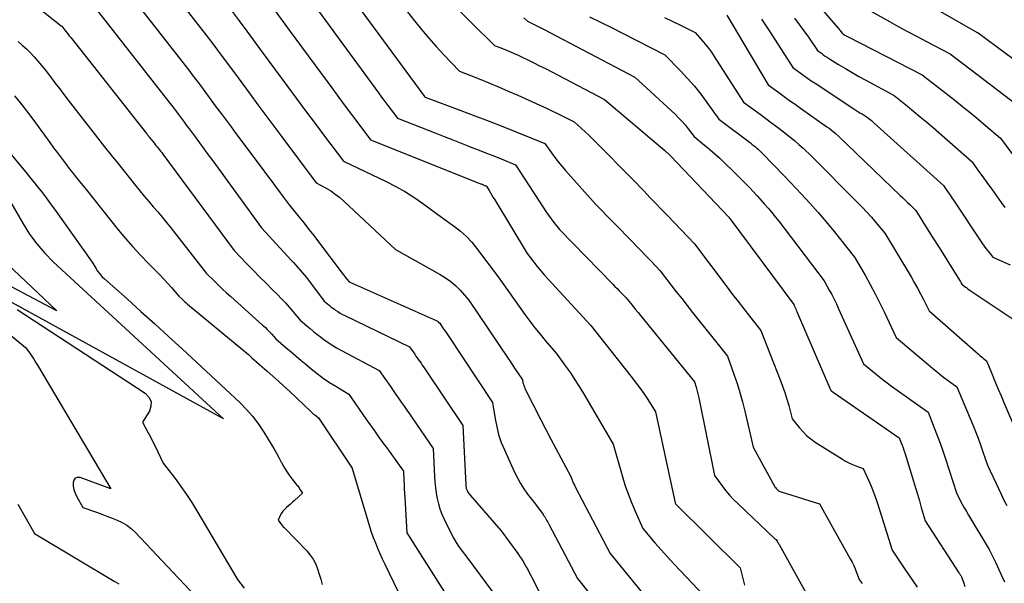
# Model space of a CAD drawing. Units: inches. Extents: x 2612288 to 2614810, y 1497622 to 1499231.
# Drawn here: x 2614205 to 2614368, y 1497971 to 1498065 of the extents above; entities that cross this region are included whole.
import ezdxf

# ---------------------------------------------------------------- set-up
doc = ezdxf.new("R2010")
doc.units = ezdxf.units.IN
doc.header["$MEASUREMENT"] = 0
doc.layers.add('Tile_2735_10_SE_contour_2ft', color=95, linetype='Continuous')

msp = doc.modelspace()

# ---------------------------------------------------------------- linework, layer by layer
at = {"layer": 'Tile_2735_10_SE_contour_2ft'}
for points in [[(2614226.34, 1498074.62, 8458), (2614234.93, 1498063.55, 8458), (2614235.89, 1498062.31, 8458), (2614236.84, 1498061.06, 8458), (2614237.79, 1498059.8, 8458), (2614238.72, 1498058.55, 8458), (2614240.59, 1498056.02, 8458), (2614243.2, 1498052.48, 8458), (2614244.51, 1498050.71, 8458), (2614245.82, 1498048.95, 8458), (2614247.14, 1498047.19, 8458), (2614248.45, 1498045.43, 8458), (2614254.19, 1498037.77, 8458), (2614255.81, 1498036.89, 8458), (2614256.59, 1498036.42, 8458), (2614257.35, 1498035.91, 8458), (2614258.07, 1498035.34, 8458), (2614258.76, 1498034.74, 8458), (2614267.31, 1498026.68, 8458), (2614274.75, 1498022.57, 8458), (2614275.66, 1498022, 8458), (2614276.53, 1498021.38, 8458), (2614277.33, 1498020.68, 8458), (2614278.08, 1498019.92, 8458), (2614279.53, 1498018.31, 8458), (2614286.03, 1498008.62, 8458), (2614286.42, 1498008.03, 8458), (2614286.82, 1498007.44, 8458), (2614287.22, 1498006.85, 8458), (2614287.61, 1498006.26, 8458), (2614288.4, 1498005.08, 8458), (2614288.5, 1498004.58, 8458), (2614288.56, 1498004.33, 8458), (2614288.63, 1498004.09, 8458), (2614288.73, 1498003.85, 8458), (2614288.83, 1498003.62, 8458), (2614291.47, 1497998.39, 8458), (2614292.28, 1497996.81, 8458), (2614293.1, 1497995.23, 8458), (2614293.93, 1497993.66, 8458), (2614294.77, 1497992.1, 8458), (2614296.46, 1497988.98, 8458), (2614296.67, 1497988.4, 8458), (2614296.78, 1497988.11, 8458), (2614296.9, 1497987.83, 8458), (2614297.03, 1497987.55, 8458), (2614297.17, 1497987.28, 8458), (2614302.98, 1497976.21, 8458), (2614310.09, 1497967.47, 8458)], [(2614198.71, 1498074.22, 8464), (2614211.87, 1498063.82, 8464), (2614211.95, 1498063.77, 8464), (2614212.45, 1498063.14, 8464), (2614212.7, 1498062.83, 8464), (2614212.94, 1498062.51, 8464), (2614213.19, 1498062.2, 8464), (2614213.44, 1498061.88, 8464), (2614226.01, 1498045.94, 8464), (2614226.09, 1498045.85, 8464), (2614226.16, 1498045.75, 8464), (2614226.24, 1498045.65, 8464), (2614226.32, 1498045.56, 8464), (2614226.47, 1498045.37, 8464), (2614227.2, 1498044.45, 8464), (2614227.39, 1498044.21, 8464), (2614227.58, 1498043.98, 8464), (2614227.77, 1498043.74, 8464), (2614227.97, 1498043.51, 8464), (2614228.16, 1498043.27, 8464), (2614228.34, 1498043.03, 8464), (2614228.53, 1498042.79, 8464), (2614228.71, 1498042.55, 8464), (2614240.54, 1498026.52, 8464), (2614242.65, 1498024.33, 8464), (2614243.71, 1498023.24, 8464), (2614244.78, 1498022.15, 8464), (2614245.85, 1498021.08, 8464), (2614246.93, 1498020.01, 8464), (2614247.76, 1498019.2, 8464), (2614248.42, 1498018.53, 8464), (2614249.07, 1498017.85, 8464), (2614249.69, 1498017.14, 8464), (2614250.31, 1498016.43, 8464), (2614251.51, 1498014.98, 8464), (2614252.61, 1498014.03, 8464), (2614253.17, 1498013.56, 8464), (2614253.73, 1498013.1, 8464), (2614254.3, 1498012.65, 8464), (2614254.87, 1498012.2, 8464), (2614255.22, 1498011.94, 8464), (2614255.98, 1498011.39, 8464), (2614256.76, 1498010.86, 8464), (2614257.56, 1498010.37, 8464), (2614258.38, 1498009.91, 8464), (2614264.65, 1498006.61, 8464), (2614266.48, 1498003.95, 8464), (2614266.93, 1498003.29, 8464), (2614267.38, 1498002.64, 8464), (2614267.84, 1498001.99, 8464), (2614268.3, 1498001.34, 8464), (2614268.75, 1498000.7, 8464), (2614269.21, 1498000.04, 8464), (2614269.66, 1497999.39, 8464), (2614270.11, 1497998.74, 8464), (2614273.58, 1497993.67, 8464), (2614273.82, 1497988.98, 8464), (2614273.88, 1497988.07, 8464), (2614273.97, 1497987.16, 8464), (2614274.1, 1497986.26, 8464), (2614274.25, 1497985.37, 8464), (2614274.46, 1497984.48, 8464), (2614274.71, 1497983.62, 8464), (2614275.04, 1497982.77, 8464), (2614275.4, 1497981.94, 8464), (2614276.65, 1497979.41, 8464), (2614277.01, 1497978.73, 8464), (2614277.39, 1497978.07, 8464), (2614277.81, 1497977.43, 8464), (2614278.26, 1497976.81, 8464), (2614279.19, 1497975.59, 8464), (2614283.41, 1497969.83, 8464)], [(2614263.79, 1498073.25, 8448), (2614270.48, 1498064.68, 8448), (2614271.66, 1498063.23, 8448), (2614272.86, 1498061.79, 8448), (2614274.1, 1498060.4, 8448), (2614275.37, 1498059.03, 8448), (2614277.96, 1498056.32, 8448), (2614281.21, 1498055.03, 8448), (2614282.83, 1498054.37, 8448), (2614284.44, 1498053.7, 8448), (2614286.05, 1498053.01, 8448), (2614287.64, 1498052.3, 8448), (2614292.52, 1498050.09, 8448), (2614293.28, 1498049.74, 8448), (2614294.03, 1498049.38, 8448), (2614294.78, 1498049.02, 8448), (2614295.53, 1498048.64, 8448), (2614297.02, 1498047.89, 8448), (2614298.22, 1498046.8, 8448), (2614298.81, 1498046.26, 8448), (2614299.4, 1498045.7, 8448), (2614299.97, 1498045.14, 8448), (2614300.55, 1498044.57, 8448), (2614306.65, 1498038.37, 8448), (2614308.59, 1498036.37, 8448), (2614309.56, 1498035.36, 8448), (2614310.53, 1498034.36, 8448), (2614311.49, 1498033.35, 8448), (2614312.46, 1498032.35, 8448), (2614316.97, 1498027.63, 8448), (2614322.37, 1498020.46, 8448), (2614323.29, 1498019.25, 8448), (2614324.21, 1498018.04, 8448), (2614325.14, 1498016.84, 8448), (2614326.08, 1498015.64, 8448), (2614327.96, 1498013.25, 8448), (2614331.18, 1498005.07, 8448), (2614331.58, 1498004.01, 8448), (2614331.95, 1498002.94, 8448), (2614332.29, 1498001.87, 8448), (2614332.61, 1498000.78, 8448), (2614333.2, 1497998.6, 8448), (2614334.33, 1497997.15, 8448), (2614334.93, 1497996.45, 8448), (2614335.57, 1497995.81, 8448), (2614336.28, 1497995.24, 8448), (2614337.02, 1497994.71, 8448), (2614341.51, 1497991.89, 8448), (2614342.05, 1497991.57, 8448), (2614342.61, 1497991.28, 8448), (2614343.18, 1497991.02, 8448), (2614343.76, 1497990.78, 8448), (2614344.94, 1497990.35, 8448), (2614345.84, 1497988.38, 8448), (2614346.27, 1497987.38, 8448), (2614346.68, 1497986.38, 8448), (2614347.05, 1497985.36, 8448), (2614347.4, 1497984.33, 8448), (2614349.78, 1497976.78, 8448), (2614351.78, 1497973.77, 8448), (2614352.49, 1497972.71, 8448), (2614353.2, 1497971.66, 8448), (2614353.92, 1497970.62, 8448)], [(2614331.89, 1498073.82, 8432), (2614340.81, 1498063.45, 8432), (2614340.92, 1498063.32, 8432), (2614341.04, 1498063.18, 8432), (2614341.15, 1498063.04, 8432), (2614341.25, 1498062.9, 8432), (2614341.46, 1498062.61, 8432), (2614341.54, 1498062.55, 8432), (2614341.59, 1498062.52, 8432), (2614341.63, 1498062.49, 8432), (2614341.67, 1498062.46, 8432), (2614341.72, 1498062.44, 8432), (2614341.92, 1498062.31, 8432), (2614342.06, 1498062.23, 8432), (2614342.21, 1498062.15, 8432), (2614342.36, 1498062.07, 8432), (2614342.5, 1498061.99, 8432), (2614354.77, 1498055.73, 8432), (2614360.17, 1498051.5, 8432), (2614361.46, 1498050.47, 8432), (2614362.75, 1498049.43, 8432), (2614364.01, 1498048.38, 8432), (2614365.27, 1498047.31, 8432), (2614367.78, 1498045.16, 8432), (2614370.3, 1498041.78, 8432)], [(2614221.61, 1498071.11, 8460), (2614232.41, 1498057.26, 8460), (2614233.01, 1498056.48, 8460), (2614233.61, 1498055.71, 8460), (2614234.2, 1498054.93, 8460), (2614234.78, 1498054.14, 8460), (2614235.95, 1498052.57, 8460), (2614237.58, 1498050.36, 8460), (2614238.4, 1498049.26, 8460), (2614239.22, 1498048.16, 8460), (2614240.04, 1498047.06, 8460), (2614240.86, 1498045.96, 8460), (2614245.18, 1498040.17, 8460), (2614245.93, 1498039.16, 8460), (2614246.68, 1498038.15, 8460), (2614247.43, 1498037.14, 8460), (2614248.18, 1498036.13, 8460), (2614249.67, 1498034.1, 8460), (2614251.33, 1498032.08, 8460), (2614252.16, 1498031.06, 8460), (2614252.97, 1498030.04, 8460), (2614253.77, 1498029.01, 8460), (2614254.57, 1498027.96, 8460), (2614258.49, 1498022.75, 8460), (2614258.68, 1498022.51, 8460), (2614258.86, 1498022.27, 8460), (2614259.05, 1498022.03, 8460), (2614259.24, 1498021.79, 8460), (2614259.62, 1498021.32, 8460), (2614274.07, 1498014.92, 8460), (2614274.19, 1498014.86, 8460), (2614274.3, 1498014.8, 8460), (2614274.4, 1498014.72, 8460), (2614274.5, 1498014.63, 8460), (2614274.69, 1498014.45, 8460), (2614275.15, 1498013.76, 8460), (2614275.38, 1498013.42, 8460), (2614275.61, 1498013.08, 8460), (2614275.84, 1498012.73, 8460), (2614276.07, 1498012.39, 8460), (2614283.46, 1498001.28, 8460), (2614283.87, 1497998.59, 8460), (2614284.13, 1497997.26, 8460), (2614284.46, 1497995.95, 8460), (2614284.9, 1497994.67, 8460), (2614285.41, 1497993.41, 8460), (2614287.1, 1497989.7, 8460), (2614287.57, 1497988.76, 8460), (2614288.08, 1497987.84, 8460), (2614288.66, 1497986.95, 8460), (2614289.27, 1497986.09, 8460), (2614290.56, 1497984.41, 8460), (2614291.82, 1497982.69, 8460), (2614291.96, 1497982.49, 8460), (2614292.1, 1497982.28, 8460), (2614292.23, 1497982.07, 8460), (2614292.36, 1497981.86, 8460), (2614292.48, 1497981.65, 8460), (2614292.6, 1497981.43, 8460), (2614292.72, 1497981.21, 8460), (2614292.84, 1497980.99, 8460), (2614297.56, 1497972.08, 8460), (2614304.45, 1497963.35, 8460)], [(2614259.15, 1498069.81, 8450), (2614272.13, 1498052.08, 8450), (2614272.15, 1498052.05, 8450), (2614272.24, 1498052.02, 8450), (2614278.2, 1498049.8, 8450), (2614280.53, 1498048.92, 8450), (2614282.86, 1498048.03, 8450), (2614285.18, 1498047.11, 8450), (2614287.49, 1498046.18, 8450), (2614292.11, 1498044.3, 8450), (2614293.21, 1498042.76, 8450), (2614293.77, 1498042, 8450), (2614294.35, 1498041.25, 8450), (2614294.95, 1498040.53, 8450), (2614295.57, 1498039.81, 8450), (2614300.61, 1498034.19, 8450), (2614306.6, 1498028.03, 8450), (2614307.38, 1498027.22, 8450), (2614308.16, 1498026.41, 8450), (2614308.94, 1498025.6, 8450), (2614309.72, 1498024.79, 8450), (2614311.28, 1498023.17, 8450), (2614313.05, 1498020.85, 8450), (2614313.94, 1498019.69, 8450), (2614314.84, 1498018.54, 8450), (2614315.74, 1498017.39, 8450), (2614316.65, 1498016.25, 8450), (2614322.45, 1498008.97, 8450), (2614323.52, 1498005.97, 8450), (2614324.03, 1498004.46, 8450), (2614324.51, 1498002.94, 8450), (2614324.93, 1498001.41, 8450), (2614325.32, 1497999.86, 8450), (2614326.73, 1497993.89, 8450), (2614330.31, 1497987.3, 8450), (2614330.4, 1497987.15, 8450), (2614330.5, 1497987.02, 8450), (2614330.62, 1497986.89, 8450), (2614330.75, 1497986.77, 8450), (2614330.88, 1497986.67, 8450), (2614331.03, 1497986.58, 8450), (2614331.19, 1497986.51, 8450), (2614331.35, 1497986.45, 8450), (2614337.73, 1497984.44, 8450), (2614342.82, 1497975.33, 8450), (2614343.11, 1497974.78, 8450), (2614343.39, 1497974.22, 8450), (2614343.64, 1497973.65, 8450), (2614343.88, 1497973.07, 8450), (2614344.32, 1497971.9, 8450), (2614344.79, 1497971.21, 8450)], [(2614351.35, 1498069.96, 8428), (2614363.88, 1498062.76, 8428), (2614363.9, 1498062.75, 8428), (2614363.92, 1498062.74, 8428), (2614363.93, 1498062.73, 8428), (2614363.95, 1498062.73, 8428), (2614364.05, 1498062.67, 8428), (2614364.07, 1498062.66, 8428), (2614374.53, 1498054.95, 8428)], [(2614276.11, 1498068.08, 8446), (2614283.79, 1498060.6, 8446), (2614285.1, 1498060.08, 8446), (2614285.75, 1498059.81, 8446), (2614286.4, 1498059.54, 8446), (2614287.04, 1498059.26, 8446), (2614287.68, 1498058.96, 8446), (2614288.35, 1498058.64, 8446), (2614289.33, 1498058.18, 8446), (2614290.29, 1498057.71, 8446), (2614291.25, 1498057.22, 8446), (2614292.21, 1498056.73, 8446), (2614302.03, 1498051.6, 8446), (2614312.06, 1498043.12, 8446), (2614312.17, 1498043.03, 8446), (2614312.28, 1498042.93, 8446), (2614312.38, 1498042.83, 8446), (2614312.49, 1498042.74, 8446), (2614312.7, 1498042.54, 8446), (2614312.8, 1498042.44, 8446), (2614312.85, 1498042.38, 8446), (2614312.9, 1498042.33, 8446), (2614312.95, 1498042.28, 8446), (2614313, 1498042.23, 8446), (2614322.65, 1498032.09, 8446), (2614333.45, 1498017.54, 8446), (2614333.47, 1498017.52, 8446), (2614333.67, 1498017.06, 8446), (2614333.76, 1498016.84, 8446), (2614333.86, 1498016.61, 8446), (2614333.96, 1498016.38, 8446), (2614334.06, 1498016.15, 8446), (2614339.59, 1498003.29, 8446), (2614339.72, 1498003.19, 8446), (2614339.79, 1498003.14, 8446), (2614339.86, 1498003.09, 8446), (2614339.92, 1498003.04, 8446), (2614339.99, 1498002.99, 8446), (2614350.96, 1497995.44, 8446), (2614351.28, 1497994.61, 8446), (2614351.44, 1497994.19, 8446), (2614351.59, 1497993.77, 8446), (2614351.73, 1497993.35, 8446), (2614351.86, 1497992.92, 8446), (2614353.31, 1497988.24, 8446), (2614353.64, 1497987.14, 8446), (2614353.97, 1497986.05, 8446), (2614354.29, 1497984.95, 8446), (2614354.61, 1497983.86, 8446), (2614355.24, 1497981.66, 8446), (2614360.86, 1497973, 8446), (2614360.93, 1497972.89, 8446), (2614361.01, 1497972.78, 8446), (2614361.08, 1497972.66, 8446), (2614361.16, 1497972.55, 8446), (2614361.31, 1497972.33, 8446), (2614361.68, 1497971.28, 8446), (2614361.86, 1497970.75, 8446)], [(2614216.88, 1498067.6, 8462), (2614229.9, 1498050.98, 8462), (2614230.14, 1498050.68, 8462), (2614230.38, 1498050.37, 8462), (2614230.61, 1498050.06, 8462), (2614230.85, 1498049.75, 8462), (2614231.31, 1498049.13, 8462), (2614231.96, 1498048.25, 8462), (2614232.29, 1498047.81, 8462), (2614232.61, 1498047.37, 8462), (2614232.94, 1498046.93, 8462), (2614233.26, 1498046.49, 8462), (2614234.08, 1498045.39, 8462), (2614234.81, 1498044.4, 8462), (2614235.54, 1498043.41, 8462), (2614236.27, 1498042.42, 8462), (2614236.99, 1498041.42, 8462), (2614245.1, 1498030.31, 8462), (2614250.04, 1498024.92, 8462), (2614250.41, 1498024.52, 8462), (2614250.77, 1498024.11, 8462), (2614251.14, 1498023.7, 8462), (2614251.5, 1498023.29, 8462), (2614251.86, 1498022.87, 8462), (2614252.21, 1498022.45, 8462), (2614252.55, 1498022.03, 8462), (2614252.89, 1498021.59, 8462), (2614255.52, 1498018.13, 8462), (2614256.07, 1498017.66, 8462), (2614256.34, 1498017.43, 8462), (2614256.62, 1498017.2, 8462), (2614256.91, 1498016.98, 8462), (2614257.2, 1498016.77, 8462), (2614257.36, 1498016.65, 8462), (2614257.74, 1498016.4, 8462), (2614258.13, 1498016.15, 8462), (2614258.53, 1498015.93, 8462), (2614258.93, 1498015.72, 8462), (2614269.68, 1498010.54, 8462), (2614270.52, 1498009.31, 8462), (2614270.73, 1498009.01, 8462), (2614270.94, 1498008.71, 8462), (2614271.15, 1498008.4, 8462), (2614271.36, 1498008.1, 8462), (2614271.57, 1498007.8, 8462), (2614271.78, 1498007.49, 8462), (2614271.99, 1498007.19, 8462), (2614272.19, 1498006.88, 8462), (2614278.52, 1497997.47, 8462), (2614279, 1497987.6, 8462), (2614279.01, 1497987.48, 8462), (2614279.02, 1497987.36, 8462), (2614279.04, 1497987.24, 8462), (2614279.06, 1497987.12, 8462), (2614279.09, 1497987, 8462), (2614279.12, 1497986.89, 8462), (2614279.17, 1497986.77, 8462), (2614279.22, 1497986.67, 8462), (2614279.29, 1497986.53, 8462), (2614279.39, 1497986.37, 8462), (2614279.5, 1497986.2, 8462), (2614279.62, 1497986.05, 8462), (2614279.74, 1497985.89, 8462), (2614284.88, 1497980, 8462), (2614287.63, 1497976.24, 8462), (2614287.94, 1497975.79, 8462), (2614288.25, 1497975.34, 8462), (2614288.53, 1497974.87, 8462), (2614288.81, 1497974.39, 8462), (2614289.08, 1497973.91, 8462), (2614289.34, 1497973.43, 8462), (2614289.59, 1497972.94, 8462), (2614289.85, 1497972.45, 8462), (2614292.14, 1497967.95, 8462)], [(2614240.08, 1498066.42, 8456), (2614241.38, 1498064.69, 8456), (2614242.67, 1498062.95, 8456), (2614245.23, 1498059.47, 8456), (2614249.3, 1498053.95, 8456), (2614250.85, 1498051.84, 8456), (2614252.41, 1498049.74, 8456), (2614253.98, 1498047.63, 8456), (2614255.54, 1498045.54, 8456), (2614258.68, 1498041.34, 8456), (2614265.77, 1498038, 8456), (2614267.41, 1498037.17, 8456), (2614269, 1498036.28, 8456), (2614270.54, 1498035.29, 8456), (2614272.04, 1498034.24, 8456), (2614274.99, 1498032.04, 8456), (2614277.11, 1498030.52, 8456), (2614278.13, 1498029.72, 8456), (2614279.1, 1498028.86, 8456), (2614279.98, 1498027.92, 8456), (2614280.8, 1498026.91, 8456), (2614284.37, 1498022.16, 8456), (2614288.83, 1498015.9, 8456), (2614289.64, 1498014.79, 8456), (2614290.47, 1498013.7, 8456), (2614291.33, 1498012.63, 8456), (2614292.2, 1498011.58, 8456), (2614293.98, 1498009.49, 8456), (2614295.58, 1498007.3, 8456), (2614296.36, 1498006.19, 8456), (2614297.12, 1498005.07, 8456), (2614297.85, 1498003.93, 8456), (2614298.55, 1498002.77, 8456), (2614303.49, 1497994.37, 8456), (2614304.97, 1497989.15, 8456), (2614305.43, 1497987.64, 8456), (2614305.93, 1497986.15, 8456), (2614306.5, 1497984.68, 8456), (2614307.11, 1497983.23, 8456), (2614308.4, 1497980.35, 8456), (2614310.41, 1497977.98, 8456), (2614311.43, 1497976.81, 8456), (2614312.46, 1497975.65, 8456), (2614313.52, 1497974.51, 8456), (2614314.58, 1497973.38, 8456), (2614318.58, 1497969.21, 8456)], [(2614246.61, 1498067.36, 8454), (2614249.87, 1498062.91, 8454), (2614256.91, 1498053.33, 8454), (2614257.95, 1498051.93, 8454), (2614258.99, 1498050.52, 8454), (2614260.03, 1498049.12, 8454), (2614261.08, 1498047.71, 8454), (2614263.17, 1498044.91, 8454), (2614281.32, 1498037.67, 8454), (2614281.43, 1498037.62, 8454), (2614281.55, 1498037.58, 8454), (2614281.67, 1498037.53, 8454), (2614281.78, 1498037.48, 8454), (2614281.82, 1498037.47, 8454), (2614281.92, 1498037.43, 8454), (2614282.02, 1498037.39, 8454), (2614282.12, 1498037.35, 8454), (2614282.22, 1498037.31, 8454), (2614282.42, 1498037.23, 8454), (2614282.88, 1498036.48, 8454), (2614283.11, 1498036.1, 8454), (2614283.34, 1498035.72, 8454), (2614283.57, 1498035.34, 8454), (2614283.8, 1498034.97, 8454), (2614289.21, 1498026.02, 8454), (2614290.31, 1498024.58, 8454), (2614290.87, 1498023.87, 8454), (2614291.45, 1498023.17, 8454), (2614292.04, 1498022.48, 8454), (2614292.64, 1498021.81, 8454), (2614299.78, 1498014.09, 8454), (2614306.41, 1498005.69, 8454), (2614307.14, 1498004.74, 8454), (2614307.85, 1498003.77, 8454), (2614308.54, 1498002.78, 8454), (2614309.21, 1498001.78, 8454), (2614310.52, 1497999.76, 8454), (2614313.77, 1497984.62, 8454), (2614313.82, 1497984.48, 8454), (2614313.88, 1497984.41, 8454), (2614324.53, 1497973.85, 8454), (2614325.28, 1497970.98, 8454)], [(2614254.51, 1498066.36, 8452), (2614264.52, 1498052.72, 8452), (2614265.04, 1498052.01, 8452), (2614265.56, 1498051.3, 8452), (2614266.09, 1498050.6, 8452), (2614266.61, 1498049.89, 8452), (2614267.66, 1498048.48, 8452), (2614274.03, 1498045.99, 8452), (2614275.43, 1498045.44, 8452), (2614276.83, 1498044.9, 8452), (2614278.24, 1498044.35, 8452), (2614279.64, 1498043.81, 8452), (2614280.01, 1498043.66, 8452), (2614281.23, 1498043.19, 8452), (2614282.44, 1498042.72, 8452), (2614283.65, 1498042.23, 8452), (2614284.86, 1498041.74, 8452), (2614287.27, 1498040.76, 8452), (2614291.88, 1498033.62, 8452), (2614292.3, 1498033, 8452), (2614292.73, 1498032.38, 8452), (2614293.17, 1498031.78, 8452), (2614293.63, 1498031.19, 8452), (2614294.57, 1498030.02, 8452), (2614303.39, 1498020.96, 8452), (2614303.75, 1498020.58, 8452), (2614304.12, 1498020.21, 8452), (2614304.49, 1498019.83, 8452), (2614304.85, 1498019.45, 8452), (2614305.58, 1498018.7, 8452), (2614306.39, 1498017.71, 8452), (2614306.8, 1498017.21, 8452), (2614307.2, 1498016.72, 8452), (2614307.61, 1498016.22, 8452), (2614308.01, 1498015.72, 8452), (2614316.94, 1498004.7, 8452), (2614317.22, 1498003.83, 8452), (2614317.35, 1498003.4, 8452), (2614317.47, 1498002.96, 8452), (2614317.58, 1498002.52, 8452), (2614317.68, 1498002.08, 8452), (2614320.27, 1497989.18, 8452), (2614321.48, 1497987.51, 8452), (2614322.11, 1497986.7, 8452), (2614322.76, 1497985.91, 8452), (2614323.46, 1497985.16, 8452), (2614324.19, 1497984.44, 8452), (2614330.25, 1497978.7, 8452), (2614330.3, 1497978.67, 8452), (2614330.34, 1497978.63, 8452), (2614330.38, 1497978.6, 8452), (2614330.43, 1497978.57, 8452), (2614330.53, 1497978.52, 8452), (2614330.69, 1497978.25, 8452), (2614330.76, 1497978.11, 8452), (2614330.84, 1497977.97, 8452), (2614330.92, 1497977.84, 8452), (2614331, 1497977.7, 8452), (2614337.52, 1497966.04, 8452)], [(2614346.33, 1498066.22, 8430), (2614349.36, 1498064.54, 8430), (2614350.89, 1498063.7, 8430), (2614352.41, 1498062.87, 8430), (2614353.94, 1498062.06, 8430), (2614355.48, 1498061.25, 8430), (2614359.42, 1498059.19, 8430), (2614370.58, 1498050.66, 8430)], [(2614288.66, 1498065.18, 8444), (2614289.27, 1498064.59, 8444), (2614290.15, 1498064.16, 8444), (2614290.59, 1498063.94, 8444), (2614291.03, 1498063.72, 8444), (2614291.47, 1498063.5, 8444), (2614291.91, 1498063.27, 8444), (2614307.04, 1498055.3, 8444), (2614313.75, 1498049.15, 8444), (2614314.33, 1498048.58, 8444), (2614314.89, 1498048, 8444), (2614315.41, 1498047.39, 8444), (2614315.92, 1498046.76, 8444), (2614316.9, 1498045.47, 8444), (2614318.63, 1498044.05, 8444), (2614319.49, 1498043.33, 8444), (2614320.33, 1498042.6, 8444), (2614321.16, 1498041.84, 8444), (2614321.97, 1498041.07, 8444), (2614323.38, 1498039.71, 8444), (2614324.06, 1498039.04, 8444), (2614324.74, 1498038.37, 8444), (2614325.41, 1498037.68, 8444), (2614326.07, 1498036.99, 8444), (2614327.38, 1498035.59, 8444), (2614328.61, 1498034.24, 8444), (2614329.22, 1498033.55, 8444), (2614329.81, 1498032.86, 8444), (2614330.38, 1498032.15, 8444), (2614330.95, 1498031.43, 8444), (2614338.5, 1498021.48, 8444), (2614339.34, 1498019.96, 8444), (2614339.75, 1498019.2, 8444), (2614340.14, 1498018.43, 8444), (2614340.52, 1498017.65, 8444), (2614340.89, 1498016.86, 8444), (2614345.03, 1498007.7, 8444), (2614346.86, 1498006.2, 8444), (2614347.79, 1498005.46, 8444), (2614348.72, 1498004.74, 8444), (2614349.67, 1498004.03, 8444), (2614350.62, 1498003.33, 8444), (2614355.74, 1497999.66, 8444), (2614356.75, 1497997.11, 8444), (2614357.25, 1497995.83, 8444), (2614357.73, 1497994.55, 8444), (2614358.18, 1497993.25, 8444), (2614358.62, 1497991.95, 8444), (2614360.46, 1497986.3, 8444), (2614361.09, 1497985.03, 8444), (2614361.41, 1497984.41, 8444), (2614361.74, 1497983.78, 8444), (2614362.09, 1497983.17, 8444), (2614362.45, 1497982.56, 8444), (2614365.89, 1497976.88, 8444), (2614366.94, 1497974.75, 8444), (2614367.45, 1497973.67, 8444), (2614367.94, 1497972.59, 8444), (2614368.41, 1497971.5, 8444)], [(2614299.56, 1498065.35, 8442), (2614301.39, 1498064.46, 8442), (2614303.21, 1498063.54, 8442), (2614305.02, 1498062.62, 8442), (2614312.04, 1498059.01, 8442), (2614314.66, 1498056.37, 8442), (2614315.83, 1498055.12, 8442), (2614316.96, 1498053.84, 8442), (2614318.02, 1498052.51, 8442), (2614319.03, 1498051.13, 8442), (2614320.99, 1498048.33, 8442), (2614326.25, 1498044.39, 8442), (2614326.51, 1498044.2, 8442), (2614326.77, 1498043.99, 8442), (2614327.02, 1498043.79, 8442), (2614327.27, 1498043.58, 8442), (2614327.51, 1498043.37, 8442), (2614327.75, 1498043.15, 8442), (2614327.99, 1498042.92, 8442), (2614328.22, 1498042.69, 8442), (2614331.9, 1498038.88, 8442), (2614334.74, 1498035.89, 8442), (2614336.13, 1498034.38, 8442), (2614337.51, 1498032.85, 8442), (2614338.84, 1498031.28, 8442), (2614340.14, 1498029.69, 8442), (2614343.53, 1498025.44, 8442), (2614345.27, 1498022.41, 8442), (2614346.13, 1498020.88, 8442), (2614346.95, 1498019.34, 8442), (2614347.75, 1498017.78, 8442), (2614348.51, 1498016.21, 8442), (2614350.46, 1498012.11, 8442), (2614355.75, 1498007.59, 8442), (2614356.52, 1498006.94, 8442), (2614357.3, 1498006.31, 8442), (2614358.1, 1498005.69, 8442), (2614358.9, 1498005.08, 8442), (2614360.51, 1498003.87, 8442), (2614363.15, 1497997.56, 8442), (2614363.6, 1497996.46, 8442), (2614364.03, 1497995.35, 8442), (2614364.44, 1497994.24, 8442), (2614364.84, 1497993.12, 8442), (2614365.62, 1497990.88, 8442), (2614367.4, 1497987, 8442), (2614367.85, 1497986.05, 8442), (2614368.32, 1497985.1, 8442), (2614368.81, 1497984.16, 8442)], [(2614311.99, 1498065.24, 8440), (2614313.26, 1498064.62, 8440), (2614314.52, 1498063.99, 8440), (2614317.05, 1498062.72, 8440), (2614318.19, 1498061.45, 8440), (2614318.74, 1498060.8, 8440), (2614319.27, 1498060.14, 8440), (2614319.77, 1498059.45, 8440), (2614320.24, 1498058.74, 8440), (2614325.08, 1498051.18, 8440), (2614327.85, 1498049.15, 8440), (2614328.81, 1498048.44, 8440), (2614329.77, 1498047.73, 8440), (2614330.73, 1498047.01, 8440), (2614331.68, 1498046.29, 8440), (2614332.04, 1498046.01, 8440), (2614332.8, 1498045.42, 8440), (2614333.55, 1498044.8, 8440), (2614334.28, 1498044.16, 8440), (2614335, 1498043.51, 8440), (2614336.41, 1498042.18, 8440), (2614343.97, 1498034.57, 8440), (2614344.77, 1498033.74, 8440), (2614345.56, 1498032.9, 8440), (2614346.33, 1498032.04, 8440), (2614347.08, 1498031.16, 8440), (2614348.56, 1498029.4, 8440), (2614352.91, 1498022.14, 8440), (2614353.45, 1498021.22, 8440), (2614353.97, 1498020.3, 8440), (2614354.47, 1498019.36, 8440), (2614354.95, 1498018.42, 8440), (2614355.9, 1498016.52, 8440), (2614364.11, 1498009.29, 8440), (2614364.32, 1498009.1, 8440), (2614364.54, 1498008.92, 8440), (2614364.76, 1498008.74, 8440), (2614364.99, 1498008.57, 8440), (2614365.44, 1498008.22, 8440), (2614365.51, 1498008.04, 8440), (2614365.54, 1498007.95, 8440), (2614365.58, 1498007.87, 8440), (2614365.61, 1498007.78, 8440), (2614365.65, 1498007.69, 8440), (2614366.48, 1498005.67, 8440), (2614366.93, 1498004.57, 8440), (2614367.39, 1498003.48, 8440), (2614367.85, 1498002.39, 8440), (2614368.32, 1498001.29, 8440), (2614370.35, 1497996.54, 8440)], [(2614322.31, 1498065.6, 8438), (2614329.18, 1498054.04, 8438), (2614330.97, 1498052.75, 8438), (2614331.86, 1498052.1, 8438), (2614332.76, 1498051.46, 8438), (2614333.66, 1498050.82, 8438), (2614334.56, 1498050.18, 8438), (2614338.95, 1498047.08, 8438), (2614339.3, 1498046.83, 8438), (2614339.63, 1498046.57, 8438), (2614339.96, 1498046.31, 8438), (2614340.29, 1498046.03, 8438), (2614340.93, 1498045.47, 8438), (2614351.13, 1498035.65, 8438), (2614351.54, 1498035.27, 8438), (2614351.94, 1498034.88, 8438), (2614352.34, 1498034.5, 8438), (2614352.75, 1498034.12, 8438), (2614353.56, 1498033.36, 8438), (2614353.64, 1498033.25, 8438), (2614353.65, 1498033.23, 8438), (2614353.66, 1498033.21, 8438), (2614353.68, 1498033.19, 8438), (2614353.69, 1498033.17, 8438), (2614355.61, 1498030.14, 8438), (2614356.54, 1498028.66, 8438), (2614357.46, 1498027.19, 8438), (2614358.39, 1498025.72, 8438), (2614359.31, 1498024.24, 8438), (2614361.05, 1498021.46, 8438), (2614361.1, 1498021.37, 8438), (2614361.15, 1498021.29, 8438), (2614361.2, 1498021.2, 8438), (2614361.25, 1498021.11, 8438), (2614361.34, 1498020.93, 8438), (2614361.74, 1498020.61, 8438), (2614361.94, 1498020.46, 8438), (2614362.15, 1498020.31, 8438), (2614362.35, 1498020.16, 8438), (2614362.56, 1498020.01, 8438), (2614371.84, 1498013.81, 8438)], [(2614328.08, 1498064.96, 8436), (2614328.76, 1498063.97, 8436), (2614329.41, 1498062.97, 8436), (2614333.27, 1498056.9, 8436), (2614334.5, 1498056.02, 8436), (2614335.11, 1498055.58, 8436), (2614335.73, 1498055.15, 8436), (2614336.35, 1498054.73, 8436), (2614336.98, 1498054.31, 8436), (2614343.39, 1498050.07, 8436), (2614343.73, 1498049.84, 8436), (2614344.08, 1498049.63, 8436), (2614344.42, 1498049.42, 8436), (2614344.78, 1498049.21, 8436), (2614345.48, 1498048.81, 8436), (2614345.91, 1498048.46, 8436), (2614346.12, 1498048.28, 8436), (2614346.33, 1498048.1, 8436), (2614346.54, 1498047.92, 8436), (2614346.74, 1498047.74, 8436), (2614358.3, 1498037.3, 8436), (2614358.86, 1498036.5, 8436), (2614359.14, 1498036.11, 8436), (2614359.42, 1498035.7, 8436), (2614359.69, 1498035.3, 8436), (2614359.97, 1498034.9, 8436), (2614364.79, 1498027.65, 8436), (2614365.05, 1498027.26, 8436), (2614365.33, 1498026.88, 8436), (2614365.61, 1498026.51, 8436), (2614365.91, 1498026.15, 8436), (2614366.51, 1498025.43, 8436), (2614369.38, 1498024.15, 8436)], [(2614333.56, 1498065.13, 8434), (2614334.36, 1498064.08, 8434), (2614335.13, 1498063.01, 8434), (2614335.88, 1498061.93, 8434), (2614337.36, 1498059.75, 8434), (2614338.02, 1498059.28, 8434), (2614338.35, 1498059.05, 8434), (2614338.68, 1498058.82, 8434), (2614339.02, 1498058.6, 8434), (2614339.36, 1498058.38, 8434), (2614340.89, 1498057.42, 8434), (2614342.01, 1498056.74, 8434), (2614343.14, 1498056.07, 8434), (2614344.27, 1498055.43, 8434), (2614345.42, 1498054.8, 8434), (2614350.13, 1498052.27, 8434), (2614352.3, 1498050.52, 8434), (2614353.38, 1498049.64, 8434), (2614354.45, 1498048.75, 8434), (2614355.51, 1498047.85, 8434), (2614356.57, 1498046.93, 8434), (2614363.04, 1498041.23, 8434), (2614364.13, 1498039.72, 8434), (2614364.67, 1498038.97, 8434), (2614365.22, 1498038.22, 8434), (2614365.76, 1498037.46, 8434), (2614366.3, 1498036.71, 8434), (2614367.89, 1498034.49, 8434), (2614368.48, 1498033.7, 8434)], [(2614204.69, 1498061.26, 8466), (2614205.39, 1498060.65, 8466), (2614206.08, 1498060.01, 8466), (2614206.73, 1498059.36, 8466), (2614207.38, 1498058.68, 8466), (2614207.99, 1498057.98, 8466), (2614208.6, 1498057.27, 8466), (2614209.18, 1498056.54, 8466), (2614209.74, 1498055.8, 8466), (2614210.08, 1498055.35, 8466), (2614210.81, 1498054.38, 8466), (2614211.54, 1498053.41, 8466), (2614212.28, 1498052.45, 8466), (2614213.02, 1498051.49, 8466), (2614219.43, 1498043.27, 8466), (2614219.72, 1498042.89, 8466), (2614220.02, 1498042.51, 8466), (2614220.32, 1498042.14, 8466), (2614220.62, 1498041.76, 8466), (2614221.23, 1498041.01, 8466), (2614224.19, 1498037.31, 8466), (2614224.91, 1498036.42, 8466), (2614225.64, 1498035.54, 8466), (2614226.38, 1498034.67, 8466), (2614227.13, 1498033.8, 8466), (2614227.87, 1498032.94, 8466), (2614228.61, 1498032.06, 8466), (2614229.33, 1498031.18, 8466), (2614230.05, 1498030.28, 8466), (2614235.97, 1498022.73, 8466), (2614237.28, 1498021.42, 8466), (2614237.95, 1498020.77, 8466), (2614238.62, 1498020.13, 8466), (2614239.3, 1498019.5, 8466), (2614239.98, 1498018.88, 8466), (2614245.28, 1498014.16, 8466), (2614245.68, 1498013.8, 8466), (2614246.06, 1498013.43, 8466), (2614246.43, 1498013.04, 8466), (2614246.79, 1498012.64, 8466), (2614247.5, 1498011.84, 8466), (2614249.16, 1498010.41, 8466), (2614250, 1498009.7, 8466), (2614250.83, 1498008.99, 8466), (2614251.67, 1498008.28, 8466), (2614252.51, 1498007.58, 8466), (2614253.34, 1498006.88, 8466), (2614254.32, 1498006.1, 8466), (2614255.33, 1498005.35, 8466), (2614256.37, 1498004.64, 8466), (2614257.44, 1498003.98, 8466), (2614259.61, 1498002.69, 8466), (2614262.44, 1497998.57, 8466), (2614263.13, 1497997.57, 8466), (2614263.83, 1497996.58, 8466), (2614264.53, 1497995.6, 8466), (2614265.24, 1497994.62, 8466), (2614265.66, 1497994.05, 8466), (2614266.16, 1497993.36, 8466), (2614266.66, 1497992.66, 8466), (2614267.16, 1497991.97, 8466), (2614267.65, 1497991.27, 8466), (2614268.64, 1497989.87, 8466), (2614268.72, 1497988.41, 8466), (2614268.76, 1497987.68, 8466), (2614268.8, 1497986.95, 8466), (2614268.84, 1497986.23, 8466), (2614268.88, 1497985.5, 8466), (2614269.24, 1497979.65, 8466), (2614276.92, 1497967.52, 8466)], [(2614204.12, 1498052.19, 8468), (2614205.3, 1498050.73, 8468), (2614206.45, 1498049.25, 8468), (2614207.57, 1498047.74, 8468), (2614209.94, 1498044.48, 8468), (2614210.59, 1498043.6, 8468), (2614211.23, 1498042.73, 8468), (2614211.89, 1498041.86, 8468), (2614212.54, 1498040.99, 8468), (2614212.84, 1498040.6, 8468), (2614213.36, 1498039.94, 8468), (2614213.88, 1498039.28, 8468), (2614214.4, 1498038.62, 8468), (2614214.93, 1498037.96, 8468), (2614215.99, 1498036.66, 8468), (2614221.33, 1498029.98, 8468), (2614222.52, 1498028.55, 8468), (2614223.73, 1498027.14, 8468), (2614224.99, 1498025.78, 8468), (2614226.28, 1498024.44, 8468), (2614227.56, 1498023.15, 8468), (2614228.23, 1498022.47, 8468), (2614228.88, 1498021.78, 8468), (2614229.52, 1498021.08, 8468), (2614230.15, 1498020.37, 8468), (2614231.4, 1498018.94, 8468), (2614231.86, 1498018.5, 8468), (2614232.1, 1498018.28, 8468), (2614232.33, 1498018.06, 8468), (2614232.57, 1498017.85, 8468), (2614232.82, 1498017.64, 8468), (2614242.91, 1498009.27, 8468), (2614243.01, 1498009.18, 8468), (2614243.11, 1498009.09, 8468), (2614243.21, 1498009, 8468), (2614243.3, 1498008.9, 8468), (2614243.48, 1498008.7, 8468), (2614246.06, 1498006.49, 8468), (2614246.99, 1498005.68, 8468), (2614247.91, 1498004.86, 8468), (2614248.82, 1498004.02, 8468), (2614249.73, 1498003.18, 8468), (2614253.36, 1497999.72, 8468), (2614253.55, 1497999.54, 8468), (2614253.74, 1497999.38, 8468), (2614253.95, 1497999.22, 8468), (2614254.16, 1497999.07, 8468), (2614254.58, 1497998.77, 8468), (2614260.12, 1497990.37, 8468), (2614260.13, 1497990.36, 8468), (2614260.14, 1497990.34, 8468), (2614260.16, 1497990.32, 8468), (2614260.17, 1497990.3, 8468), (2614260.25, 1497990.14, 8468), (2614260.19, 1497990.15, 8468), (2614262.72, 1497981.63, 8468), (2614263.01, 1497980.7, 8468), (2614263.31, 1497979.79, 8468), (2614263.64, 1497978.88, 8468), (2614263.99, 1497977.98, 8468), (2614264.35, 1497977.09, 8468), (2614264.73, 1497976.2, 8468), (2614265.14, 1497975.32, 8468), (2614265.55, 1497974.45, 8468), (2614269.29, 1497966.77, 8468)], [(2614202.71, 1498043.46, 8470), (2614206.18, 1498039.29, 8470), (2614206.77, 1498038.57, 8470), (2614207.36, 1498037.85, 8470), (2614207.93, 1498037.12, 8470), (2614208.5, 1498036.38, 8470), (2614209.06, 1498035.64, 8470), (2614209.62, 1498034.89, 8470), (2614210.17, 1498034.14, 8470), (2614210.71, 1498033.38, 8470), (2614216.99, 1498024.58, 8470), (2614217.58, 1498023.58, 8470), (2614217.89, 1498023.1, 8470), (2614218.24, 1498022.65, 8470), (2614218.62, 1498022.22, 8470), (2614219.03, 1498021.82, 8470), (2614222.78, 1498018.49, 8470), (2614225.08, 1498016.43, 8470), (2614227.37, 1498014.36, 8470), (2614229.65, 1498012.27, 8470), (2614231.92, 1498010.18, 8470), (2614241.5, 1498001.27, 8470), (2614242.62, 1498000.14, 8470), (2614243.67, 1497998.96, 8470), (2614244.61, 1497997.7, 8470), (2614245.49, 1497996.38, 8470), (2614246.7, 1497994.38, 8470), (2614247.14, 1497993.64, 8470), (2614247.56, 1497992.9, 8470), (2614247.97, 1497992.15, 8470), (2614248.37, 1497991.39, 8470), (2614248.4, 1497991.34, 8470), (2614248.79, 1497990.62, 8470), (2614249.22, 1497989.91, 8470), (2614249.69, 1497989.23, 8470), (2614250.18, 1497988.57, 8470), (2614250.98, 1497987.58, 8470), (2614251.1, 1497987.43, 8470), (2614251.21, 1497987.28, 8470), (2614251.32, 1497987.12, 8470), (2614251.43, 1497986.97, 8470), (2614251.91, 1497986.24, 8470), (2614250.59, 1497985.02, 8470), (2614250.26, 1497984.72, 8470), (2614249.93, 1497984.43, 8470), (2614249.59, 1497984.14, 8470), (2614249.25, 1497983.85, 8470), (2614249.21, 1497983.81, 8470), (2614248.91, 1497983.53, 8470), (2614248.64, 1497983.22, 8470), (2614248.41, 1497982.89, 8470), (2614248.21, 1497982.52, 8470), (2614247.85, 1497981.77, 8470), (2614248.49, 1497980.94, 8470), (2614248.6, 1497980.8, 8470), (2614248.71, 1497980.67, 8470), (2614248.83, 1497980.53, 8470), (2614248.96, 1497980.4, 8470), (2614252.63, 1497976.64, 8470), (2614253.2, 1497975.96, 8470), (2614253.69, 1497975.25, 8470), (2614254.09, 1497974.47, 8470), (2614254.41, 1497973.65, 8470), (2614254.67, 1497972.79, 8470), (2614254.92, 1497971.94, 8470), (2614255.18, 1497971.08, 8470)], [(2614203.49, 1498034.49, 8472), (2614205.52, 1498030.96, 8472), (2614206.6, 1498029.25, 8472), (2614207.79, 1498027.62, 8472), (2614209.11, 1498026.1, 8472), (2614210.54, 1498024.66, 8472), (2614238.81, 1497998.57, 8472), (2614203.16, 1498018.18, 8472)], [(2614194.6, 1498032.14, 8474), (2614211.12, 1498016.5, 8474), (2614195.91, 1498024.53, 8474)], [(2614199.09, 1498016, 8474), (2614205.94, 1498010.45, 8474), (2614206.63, 1498009.48, 8474), (2614206.96, 1498009, 8474), (2614207.29, 1498008.5, 8474), (2614207.61, 1498008, 8474), (2614207.92, 1498007.5, 8474), (2614220.09, 1497986.93, 8474), (2614214.99, 1497988.81, 8474), (2614214.55, 1497988.83, 8474), (2614214.19, 1497988.72, 8474), (2614213.96, 1497988.42, 8474), (2614213.81, 1497988.01, 8474), (2614213.85, 1497987.41, 8474), (2614213.95, 1497986.82, 8474), (2614214.15, 1497986.26, 8474), (2614214.4, 1497985.71, 8474), (2614215.46, 1497983.86, 8474), (2614217.71, 1497983.06, 8474), (2614218.58, 1497982.75, 8474), (2614219.44, 1497982.43, 8474), (2614220.3, 1497982.1, 8474), (2614221.16, 1497981.77, 8474), (2614221.98, 1497981.38, 8474), (2614222.75, 1497980.92, 8474), (2614223.46, 1497980.37, 8474), (2614224.13, 1497979.75, 8474), (2614235.87, 1497967.33, 8474)], [(2614204.56, 1498016.76, 8472), (2614225.81, 1498002.83, 8472), (2614226.41, 1498002.18, 8472), (2614226.76, 1498001.47, 8472), (2614226.74, 1498000.68, 8472), (2614226.48, 1497999.83, 8472), (2614225.34, 1497998.01, 8472), (2614226.22, 1497996.39, 8472), (2614226.65, 1497995.58, 8472), (2614227.07, 1497994.76, 8472), (2614227.49, 1497993.94, 8472), (2614227.89, 1497993.11, 8472), (2614228.79, 1497991.24, 8472), (2614230.75, 1497988.67, 8472), (2614231.71, 1497987.36, 8472), (2614232.64, 1497986.04, 8472), (2614233.52, 1497984.68, 8472), (2614234.37, 1497983.3, 8472), (2614241.12, 1497971.9, 8472), (2614242.23, 1497970.48, 8472)], [(2614204.64, 1497984.42, 8476), (2614207.43, 1497979.52, 8476), (2614220.66, 1497971.64, 8476), (2614221.05, 1497971.4, 8476), (2614221.44, 1497971.16, 8476)]]:
    msp.add_polyline3d(points, dxfattribs=at)

doc.saveas('drawing.dxf')
